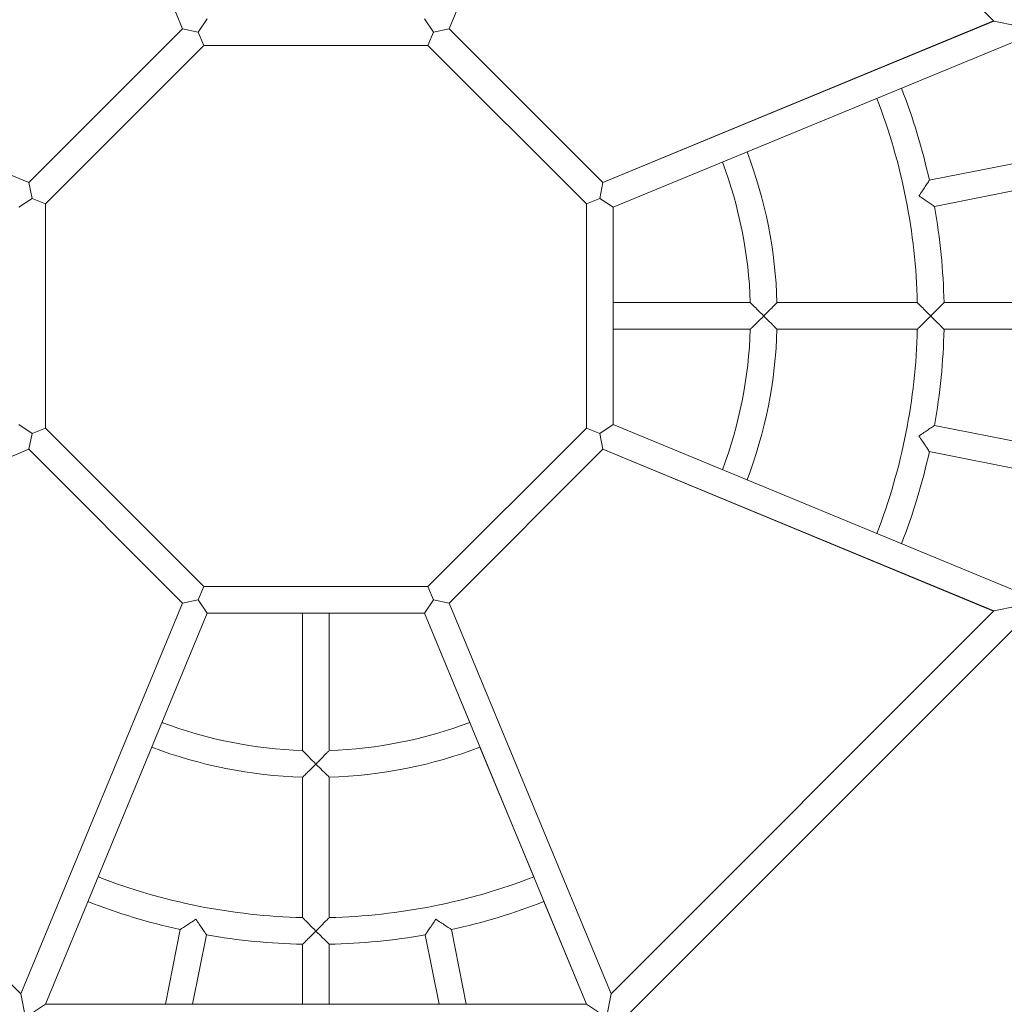
# Model space of a CAD drawing. Units: millimetres. Extents: x -1995 to 4995, y -4995 to 1995.
# Drawn here: x 323 to 912, y -912 to -323 of the extents above; entities that cross this region are included whole.
import ezdxf

# ---------------------------------------------------------------- set-up
doc = ezdxf.new("R2010")
doc.units = ezdxf.units.MM
doc.header["$LTSCALE"] = 1000
doc.linetypes.add('DASHED2', pattern=[0.375, 0.25, -0.125])
doc.layers.add('1 EQUIPMENT', color=7, linetype='Continuous', lineweight=18)
doc.layers.add('EN_SAFETYZONE', color=30, linetype='DASHED2', lineweight=18, true_color=0xff7f00)

# ---------------------------------------------------------------- blocks, each defined once
blk = doc.blocks.new('ENNAJ BLOCK')
at = {"layer": '1 EQUIPMENT', "lineweight": 0}
for p, q in [((420.15, -328.12), (323.22, -94.12)), ((323.22, -94.12), (420.15, -328.12)), ((676.78, -94.12), (579.85, -328.12)), ((676.78, -94.12), (906.12, -323.46)), ((1096.45, -262.21), (678, -434.94)), ((328.12, -420.15), (93.88, -323.46)), ((94.12, -323.22), (328.12, -420.15)), ((434.93, -322), (429.58, -330)), ((570.42, -330), (565.07, -322)), ((671.88, -420.15), (905.88, -323.22)), ((906.12, -323.46), (671.88, -420.15)), ((919.83, -326.2), (906.12, -323.46)), ((328.12, -420.15), (420.15, -328.12)), ((328.12, -420.15), (420.15, -328.12)), ((420.15, -328.12), (420.15, -328.12)), ((429.58, -330), (420.15, -328.12)), ((429.58, -330), (432.9, -338)), ((570.42, -330), (567.1, -338)), ((579.85, -328.12), (570.42, -330)), ((579.85, -328.12), (671.88, -420.15)), ((579.85, -328.12), (671.88, -420.15)), ((338, -432.9), (432.9, -338)), ((432.9, -338), (567.1, -338)), ((567.1, -338), (662, -432.9)), ((867.41, -418.76), (949.81, -402.37)), ((870.53, -434.45), (952.93, -418.06)), ((328.12, -420.15), (328.12, -420.15)), ((330, -429.58), (328.12, -420.15)), ((671.88, -420.15), (670, -429.58)), ((671.88, -420.15), (671.88, -420.15)), ((322, -434.94), (330, -429.58)), ((338, -432.9), (330, -429.58)), ((670, -429.58), (662, -432.9)), ((678, -434.94), (670, -429.58)), ((338, -567.1), (338, -432.9)), ((662, -432.9), (662, -567.1)), ((662, -432.9), (662, -567.1)), ((678, -434.94), (678, -565.06)), ((678, -492), (760.16, -492)), ((776.17, -492), (860.2, -492)), ((876.2, -492), (960.22, -492)), ((678, -508), (760.16, -508)), ((776.17, -508), (860.2, -508)), ((876.2, -508), (960.22, -508)), ((322, -565.06), (330, -570.42)), ((678, -565.06), (670, -570.42)), ((678, -565.06), (1096.45, -737.79)), ((870.53, -565.55), (952.93, -581.94)), ((328.12, -579.85), (330, -570.42)), ((330, -570.42), (338, -567.1)), ((432.9, -662), (338, -567.1)), ((338, -567.1), (432.9, -662)), ((662, -567.1), (567.1, -662)), ((567.1, -662), (662, -567.1)), ((662, -567.1), (662, -567.1)), ((662, -567.1), (670, -570.42)), ((670, -570.42), (671.88, -579.85)), ((93.88, -676.54), (328.12, -579.85)), ((328.12, -579.85), (94.12, -676.78)), ((328.12, -579.85), (420.15, -671.88)), ((579.85, -671.88), (671.88, -579.85)), ((905.88, -676.78), (671.88, -579.85)), ((671.88, -579.85), (906.12, -676.54)), ((867.41, -581.24), (949.81, -597.63)), ((432.9, -662), (429.58, -670)), ((432.9, -662), (432.9, -662)), ((567.1, -662), (432.9, -662)), ((432.9, -662), (567.1, -662)), ((567.1, -662), (567.1, -662)), ((567.1, -662), (570.42, -670)), ((323.22, -905.88), (420.15, -671.88)), ((323.22, -905.88), (420.15, -671.88)), ((420.15, -671.88), (429.58, -670)), ((429.58, -670), (434.93, -678)), ((565.07, -678), (570.42, -670)), ((570.42, -670), (579.85, -671.88)), ((676.78, -905.88), (579.85, -671.88)), ((93.88, -676.54), (323.22, -905.88)), ((338, -912), (434.93, -678)), ((434.93, -678), (565.07, -678)), ((492, -678), (492, -760.16)), ((508, -678), (508, -760.16)), ((565.07, -678), (592.17, -743.42)), ((662, -912), (565.07, -678)), ((676.78, -905.88), (906.12, -676.54)), ((906.12, -676.54), (919.83, -673.8)), ((683.41, -921.88), (922.14, -683.15)), ((598.29, -758.21), (630.45, -835.84)), ((492, -776.17), (492, -860.2)), ((508, -776.17), (508, -860.2)), ((636.57, -850.63), (662, -912)), ((418.76, -867.41), (409.89, -912)), ((434.45, -870.53), (426.2, -912)), ((565.55, -870.53), (573.8, -912)), ((581.24, -867.41), (590.11, -912)), ((492, -876.2), (492, -912)), ((508, -876.2), (508, -912)), ((326.03, -920), (323.22, -905.88)), ((676.78, -905.88), (673.97, -920)), ((338, -912), (326.03, -920)), ((338, -912), (662, -912)), ((673.97, -920), (662, -912))]:
    blk.add_line(p, q, dxfattribs=at)
for radius, start, end in [(376.29, 12.46822, 21.24589), (360.29, 1.27233, 21.19331), (276.29, 1.65926, 20.8173), (260.29, 1.76128, 20.71815), (376.29, 1.21822, 10.03178), (260.29, 339.28184, 358.23872), (276.29, 339.18269, 358.34074), (360.29, 338.80668, 358.72767), (376.29, 349.96822, 358.78178), (376.29, 338.75409, 347.53178), (260.29, 249.26129, 268.23872), (260.29, 271.76128, 290.73872), (276.29, 249.15926, 268.34074), (276.29, 271.65926, 290.84074), (360.29, 248.77234, 268.72767), (360.29, 271.27233, 291.22767), (376.29, 248.71823, 257.53178), (376.29, 282.46822, 291.28178), (376.29, 259.96822, 268.78178), (376.29, 271.21822, 280.03178)]:
    blk.add_arc((500, -500), radius, start, end, dxfattribs=at)
for points, knots in [([(867.41, -418.76), (867.41, -418.76), (867.33, -418.89), (867, -419.39), (866.74, -419.79), (866, -420.92), (865.48, -421.71), (864.38, -423.38), (863.78, -424.28), (862.54, -426.16), (861.88, -427.15), (861.22, -428.14), (861.21, -428.15), (861.21, -428.15)], [1.528505, 1.528505, 1.528505, 1.528505, 1.757422, 1.757422, 2.018013, 2.018013, 2.363039, 2.363039, 2.701263, 2.701263, 3.057009, 3.057009, 3.058798, 3.058798, 3.058798, 3.058798]), ([(861.21, -428.15), (861.21, -428.15), (861.22, -428.16), (862.21, -428.82), (863.2, -429.48), (865.07, -430.74), (865.96, -431.34), (867.62, -432.47), (868.4, -433), (869.52, -433.76), (869.91, -434.03), (870.41, -434.37), (870.53, -434.45), (870.53, -434.45)], [-0.001788, -0.001788, -0.001788, -0.001788, 0, 0, 0.355746, 0.355746, 0.69397, 0.69397, 1.038996, 1.038996, 1.299587, 1.299587, 1.528505, 1.528505, 1.528505, 1.528505]), ([(768.29, -500), (768.28, -500), (768.28, -499.99), (766.83, -498.55), (765.41, -497.14), (763.17, -494.93), (762.32, -494.1), (761.17, -492.97), (760.76, -492.58), (760.28, -492.11), (760.16, -492), (760.16, -492), (760.16, -492), (760.16, -492)], [-0.001788, -0.001788, -0.001788, -0.001788, 0, 0, 0.611233, 0.611233, 1.093369, 1.093369, 1.447979, 1.447979, 1.733287, 1.733287, 1.734252, 1.734252, 1.734252, 1.734252]), ([(776.17, -492), (776.17, -492), (776.07, -492.11), (775.65, -492.54), (775.31, -492.88), (774.37, -493.85), (773.71, -494.53), (772.3, -495.96), (771.55, -496.72), (769.97, -498.31), (769.13, -499.15), (768.29, -499.99), (768.29, -500), (768.29, -500)], [1.52694, 1.52694, 1.52694, 1.52694, 1.756683, 1.756683, 2.017875, 2.017875, 2.362782, 2.362782, 2.699512, 2.699512, 3.05388, 3.05388, 3.055668, 3.055668, 3.055668, 3.055668]), ([(860.2, -492), (860.2, -492), (860.2, -492), (860.2, -492), (860.31, -492.11), (860.79, -492.58), (861.2, -492.98), (862.35, -494.11), (863.19, -494.94), (865.42, -497.14), (866.84, -498.55), (868.28, -499.99), (868.28, -500), (868.29, -500)], [-1.732709, -1.732709, -1.732709, -1.732709, -1.731994, -1.731994, -1.445631, -1.445631, -1.090618, -1.090618, -0.609668, -0.609668, 0, 0, 0.001788, 0.001788, 0.001788, 0.001788]), ([(868.29, -500), (868.29, -500), (868.29, -499.99), (869.14, -499.15), (869.98, -498.3), (871.57, -496.71), (872.32, -495.94), (873.73, -494.51), (874.39, -493.84), (875.34, -492.88), (875.68, -492.54), (876.1, -492.11), (876.2, -492), (876.2, -492)], [-3.058798, -3.058798, -3.058798, -3.058798, -3.057009, -3.057009, -2.701263, -2.701263, -2.363039, -2.363039, -2.018013, -2.018013, -1.757422, -1.757422, -1.528505, -1.528505, -1.528505, -1.528505]), ([(760.16, -508), (760.16, -508), (760.16, -508), (760.16, -508), (760.28, -507.89), (760.76, -507.42), (761.17, -507.03), (762.32, -505.9), (763.17, -505.07), (765.41, -502.86), (766.83, -501.45), (768.28, -500.01), (768.28, -500), (768.29, -500)], [1.53921, 1.53921, 1.53921, 1.53921, 1.540001, 1.540001, 1.773607, 1.773607, 2.063958, 2.063958, 2.458725, 2.458725, 2.959195, 2.959195, 2.960659, 2.960659, 2.960659, 2.960659]), ([(768.29, -500), (768.29, -500), (768.29, -500.01), (769.13, -500.85), (769.97, -501.69), (771.55, -503.28), (772.3, -504.04), (773.71, -505.47), (774.37, -506.15), (775.31, -507.12), (775.65, -507.46), (776.07, -507.89), (776.17, -508), (776.17, -508)], [-0.001788, -0.001788, -0.001788, -0.001788, 0, 0, 0.354368, 0.354368, 0.691098, 0.691098, 1.036006, 1.036006, 1.297198, 1.297198, 1.52694, 1.52694, 1.52694, 1.52694]), ([(868.29, -500), (868.28, -500), (868.28, -500.01), (866.84, -501.45), (865.42, -502.86), (863.19, -505.06), (862.35, -505.89), (861.2, -507.02), (860.79, -507.42), (860.31, -507.89), (860.2, -508), (860.2, -508), (860.2, -508), (860.2, -508)], [-2.957623, -2.957623, -2.957623, -2.957623, -2.956159, -2.956159, -2.45697, -2.45697, -2.063174, -2.063174, -1.772493, -1.772493, -1.538022, -1.538022, -1.537437, -1.537437, -1.537437, -1.537437]), ([(876.2, -508), (876.2, -508), (876.1, -507.89), (875.68, -507.46), (875.34, -507.12), (874.39, -506.16), (873.73, -505.49), (872.32, -504.06), (871.57, -503.29), (869.98, -501.7), (869.14, -500.85), (868.29, -500.01), (868.29, -500), (868.29, -500)], [-1.528505, -1.528505, -1.528505, -1.528505, -1.299587, -1.299587, -1.038996, -1.038996, -0.69397, -0.69397, -0.355746, -0.355746, 0, 0, 0.001788, 0.001788, 0.001788, 0.001788]), ([(870.53, -565.55), (870.53, -565.55), (870.41, -565.63), (869.91, -565.97), (869.52, -566.24), (868.4, -567), (867.62, -567.53), (865.96, -568.66), (865.07, -569.26), (863.2, -570.52), (862.21, -571.18), (861.22, -571.84), (861.21, -571.85), (861.21, -571.85)], [1.528505, 1.528505, 1.528505, 1.528505, 1.757422, 1.757422, 2.018013, 2.018013, 2.363039, 2.363039, 2.701263, 2.701263, 3.057009, 3.057009, 3.058798, 3.058798, 3.058798, 3.058798]), ([(861.21, -571.85), (861.21, -571.85), (861.22, -571.86), (861.88, -572.85), (862.54, -573.84), (863.78, -575.72), (864.38, -576.62), (865.48, -578.29), (866, -579.08), (866.74, -580.21), (867, -580.61), (867.33, -581.11), (867.41, -581.24), (867.41, -581.24)], [-0.001788, -0.001788, -0.001788, -0.001788, 0, 0, 0.355746, 0.355746, 0.69397, 0.69397, 1.038996, 1.038996, 1.299587, 1.299587, 1.528505, 1.528505, 1.528505, 1.528505]), ([(492, -760.16), (492, -760.16), (492, -760.16), (492, -760.16), (492.11, -760.28), (492.58, -760.76), (492.97, -761.17), (494.1, -762.32), (494.93, -763.17), (497.14, -765.41), (498.55, -766.83), (499.99, -768.28), (500, -768.28), (500, -768.29)], [1.53921, 1.53921, 1.53921, 1.53921, 1.540001, 1.540001, 1.773607, 1.773607, 2.063958, 2.063958, 2.458725, 2.458725, 2.959195, 2.959195, 2.960659, 2.960659, 2.960659, 2.960659]), ([(500, -768.29), (500, -768.28), (500.01, -768.28), (501.45, -766.83), (502.86, -765.41), (505.07, -763.17), (505.9, -762.32), (507.03, -761.17), (507.42, -760.76), (507.89, -760.28), (508, -760.16), (508, -760.16), (508, -760.16), (508, -760.16)], [-0.001788, -0.001788, -0.001788, -0.001788, 0, 0, 0.611233, 0.611233, 1.093369, 1.093369, 1.447979, 1.447979, 1.733287, 1.733287, 1.734252, 1.734252, 1.734252, 1.734252]), ([(500, -768.29), (500, -768.29), (499.99, -768.29), (499.15, -769.13), (498.31, -769.97), (496.72, -771.55), (495.96, -772.3), (494.53, -773.71), (493.85, -774.37), (492.88, -775.31), (492.54, -775.65), (492.11, -776.07), (492, -776.17), (492, -776.17)], [-0.001788, -0.001788, -0.001788, -0.001788, 0, 0, 0.354368, 0.354368, 0.691098, 0.691098, 1.036006, 1.036006, 1.297198, 1.297198, 1.52694, 1.52694, 1.52694, 1.52694]), ([(508, -776.17), (508, -776.17), (507.89, -776.07), (507.46, -775.65), (507.12, -775.31), (506.15, -774.37), (505.47, -773.71), (504.04, -772.3), (503.28, -771.55), (501.69, -769.97), (500.85, -769.13), (500.01, -768.29), (500, -768.29), (500, -768.29)], [1.52694, 1.52694, 1.52694, 1.52694, 1.756683, 1.756683, 2.017875, 2.017875, 2.362782, 2.362782, 2.699512, 2.699512, 3.05388, 3.05388, 3.055668, 3.055668, 3.055668, 3.055668]), ([(500, -868.29), (500, -868.28), (499.99, -868.28), (498.55, -866.84), (497.14, -865.42), (494.94, -863.19), (494.11, -862.35), (492.98, -861.2), (492.58, -860.79), (492.11, -860.31), (492, -860.2), (492, -860.2), (492, -860.2), (492, -860.2)], [-2.957623, -2.957623, -2.957623, -2.957623, -2.956159, -2.956159, -2.45697, -2.45697, -2.063174, -2.063174, -1.772493, -1.772493, -1.538022, -1.538022, -1.537437, -1.537437, -1.537437, -1.537437]), ([(508, -860.2), (508, -860.2), (508, -860.2), (508, -860.2), (507.89, -860.31), (507.42, -860.79), (507.02, -861.2), (505.89, -862.35), (505.06, -863.19), (502.86, -865.42), (501.45, -866.84), (500.01, -868.28), (500, -868.28), (500, -868.29)], [-1.732709, -1.732709, -1.732709, -1.732709, -1.731994, -1.731994, -1.445631, -1.445631, -1.090618, -1.090618, -0.609668, -0.609668, 0, 0, 0.001788, 0.001788, 0.001788, 0.001788]), ([(428.15, -861.21), (428.15, -861.21), (428.14, -861.22), (427.15, -861.88), (426.16, -862.54), (424.28, -863.78), (423.38, -864.38), (421.71, -865.48), (420.92, -866), (419.79, -866.74), (419.39, -867), (418.89, -867.33), (418.76, -867.41), (418.76, -867.41)], [-0.001788, -0.001788, -0.001788, -0.001788, 0, 0, 0.355746, 0.355746, 0.69397, 0.69397, 1.038996, 1.038996, 1.299587, 1.299587, 1.528505, 1.528505, 1.528505, 1.528505]), ([(434.45, -870.53), (434.45, -870.53), (434.37, -870.41), (434.03, -869.91), (433.76, -869.52), (433, -868.4), (432.47, -867.62), (431.34, -865.96), (430.74, -865.07), (429.48, -863.2), (428.82, -862.21), (428.16, -861.22), (428.15, -861.21), (428.15, -861.21)], [1.528505, 1.528505, 1.528505, 1.528505, 1.757422, 1.757422, 2.018013, 2.018013, 2.363039, 2.363039, 2.701263, 2.701263, 3.057009, 3.057009, 3.058798, 3.058798, 3.058798, 3.058798]), ([(571.85, -861.21), (571.85, -861.21), (571.84, -861.22), (571.18, -862.21), (570.52, -863.2), (569.26, -865.07), (568.66, -865.96), (567.53, -867.62), (567, -868.4), (566.24, -869.52), (565.97, -869.91), (565.63, -870.41), (565.55, -870.53), (565.55, -870.53)], [-0.001788, -0.001788, -0.001788, -0.001788, 0, 0, 0.355746, 0.355746, 0.69397, 0.69397, 1.038996, 1.038996, 1.299587, 1.299587, 1.528505, 1.528505, 1.528505, 1.528505]), ([(581.24, -867.41), (581.24, -867.41), (581.11, -867.33), (580.61, -867), (580.21, -866.74), (579.08, -866), (578.29, -865.48), (576.62, -864.38), (575.72, -863.78), (573.84, -862.54), (572.85, -861.88), (571.86, -861.22), (571.85, -861.21), (571.85, -861.21)], [1.528505, 1.528505, 1.528505, 1.528505, 1.757422, 1.757422, 2.018013, 2.018013, 2.363039, 2.363039, 2.701263, 2.701263, 3.057009, 3.057009, 3.058798, 3.058798, 3.058798, 3.058798]), ([(492, -876.2), (492, -876.2), (492.11, -876.1), (492.54, -875.68), (492.88, -875.34), (493.84, -874.39), (494.51, -873.73), (495.94, -872.32), (496.71, -871.57), (498.3, -869.98), (499.15, -869.14), (499.99, -868.29), (500, -868.29), (500, -868.29)], [-1.528505, -1.528505, -1.528505, -1.528505, -1.299587, -1.299587, -1.038996, -1.038996, -0.69397, -0.69397, -0.355746, -0.355746, 0, 0, 0.001788, 0.001788, 0.001788, 0.001788]), ([(500, -868.29), (500, -868.29), (500.01, -868.29), (500.85, -869.14), (501.7, -869.98), (503.29, -871.57), (504.06, -872.32), (505.49, -873.73), (506.16, -874.39), (507.12, -875.34), (507.46, -875.68), (507.89, -876.1), (508, -876.2), (508, -876.2)], [-3.058798, -3.058798, -3.058798, -3.058798, -3.057009, -3.057009, -2.701263, -2.701263, -2.363039, -2.363039, -2.018013, -2.018013, -1.757422, -1.757422, -1.528505, -1.528505, -1.528505, -1.528505])]:
    blk.add_open_spline(points, degree=3, knots=knots, dxfattribs=at)
for points in [[(592.17, -743.42), (592.17, -743.42), (592.17, -743.42), (592.17, -743.42)], [(598.29, -758.21), (598.29, -758.21), (598.29, -758.21), (598.29, -758.21)], [(630.45, -835.84), (630.45, -835.84), (630.45, -835.84), (630.45, -835.84)], [(636.57, -850.63), (636.57, -850.63), (636.57, -850.63), (636.57, -850.63)]]:
    blk.add_open_spline(points, degree=3, dxfattribs=at)
at = {"layer": 'EN_SAFETYZONE'}
blk.add_lwpolyline([(-1264.23, -2264.23), (735.77, -4264.23, 0.668179), (4995, -2500), (4995, -500, 0.414214), (2500, 1995), (500, 1995, 0.668179)], format="xyb", close=True, dxfattribs=at)

msp = doc.modelspace()

# ---------------------------------------------------------------- block references
at = {"layer": '1 EQUIPMENT'}
msp.add_blockref('ENNAJ BLOCK', (0, 0), dxfattribs=at)

doc.saveas('drawing.dxf')
